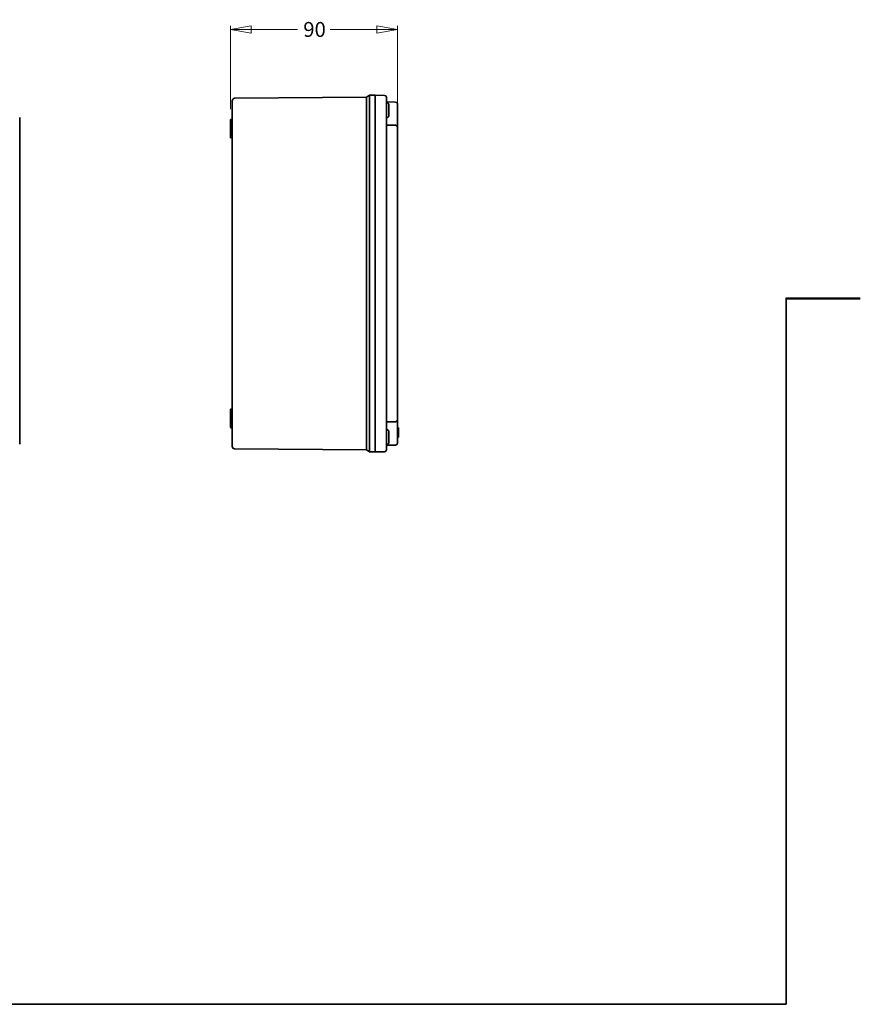
# Model space of a CAD drawing. Units: millimetres. Extents: x 0 to 1188, y 0 to 840.
# Drawn here: x 735 to 1188, y 40 to 570 of the extents above; entities that cross this region are included whole.
import ezdxf
from ezdxf.enums import TextEntityAlignment as Align

# ---------------------------------------------------------------- set-up
doc = ezdxf.new("R2010")
doc.units = ezdxf.units.MM
doc.header["$LTSCALE"] = 4
for name, color, linetype, lineweight in [('06 Lines(Standard_Lovato)', 174, 'Continuous', 35), ('Border_0', 7, 'Continuous', 50), ('Dimensions(Standard_Lovato)', 7, 'Continuous', 18), ('Symbols(Standard_Lovato)', 16, 'Continuous', 25), ('Visible Edges(Standard_Lovato)', 176, 'Continuous', 35)]:
    doc.layers.add(name, color=color, linetype=linetype, lineweight=lineweight)
doc.styles.add('Stile testo9', font='arial.ttf')
doc.styles.add('Testi_Lovato', font='arial.ttf')
doc.dimstyles.new('Quote_Lovato-Standard_Lovato', dxfattribs={"dimscale": 4, "dimtxt": 2, "dimasz": 2.8, "dimexe": 0.5, "dimexo": 1.5, "dimgap": 0.762, "dimtad": 0, "dimrnd": 1e-08, "dimtxsty": 'Testi_Lovato', "dimblk": 'Filled-2', "dimcen": 0.09, "dimdle": 10, "dimclrd": 216, "dimclre": 216, "dimclrt": 5, "dimazin": 2, "dimtfac": 1, "dimtmove": 0, "dimatfit": 3, "dimldrblk": 'Filled-2', "dimfxl": 0, "dimtolj": 1, "dimlwd": 15, "dimlwe": 15, "dimarcsym": 0})

# ---------------------------------------------------------------- blocks, each defined once
blk = doc.blocks.new('Bordi Default Border')
at = {"layer": 'Border_0', "flags": 128}
blk.add_lwpolyline([(297, 105), (287, 105)], dxfattribs=at)
blk = doc.blocks.new('Cartigli Lovato CATALOGO')
at = {"layer": '06 Lines(Standard_Lovato)'}
for p in [(263.8, 123.53), (73.96, 28.43)]:
    blk.add_line(p, (263.8, 28.43), dxfattribs=at)
at = {"layer": 'Symbols(Standard_Lovato)', "color": 5, "style": 'Stile testo9'}
blk.add_attdef('DESCRIPTION', text='', height=3.5, dxfattribs=at).set_placement((83.8, 38.43), align=Align.MIDDLE_LEFT)
blk.add_attdef('PART_NUMBER', text='', height=3.5, dxfattribs=at).set_placement((233.8, 38.43), align=Align.MIDDLE_CENTER)
blk = doc.blocks.new('Filled-2')
at = {"color": 0}
for p, q in [((0, 0), (-1, 0.179)), ((-1, 0.179), (-1, -0.179)), ((-1, 0), (0, 0)), ((-1, -0.179), (0, 0))]:
    blk.add_line(p, q, dxfattribs=at)
at = {"color": 0, "flags": 128}
blk.add_lwpolyline([(-1, -0.179), (0, 0)], dxfattribs=at)
at = {"color": 0}
blk.add_solid([(-1, -0.179), (0, 0), (-1, 0.179), (-1, -0.179)], dxfattribs=at)
blk = doc.blocks.new('*D30')
at = {"layer": 'Defpoints', "color": 0, "linetype": 'Continuous'}
for p in [(938.75, 564.82), (848.75, 515.9), (938.75, 511.22)]:
    blk.add_point(p, dxfattribs=at)
at = {"layer": 'Dimensions(Standard_Lovato)', "color": 216, "linetype": 'Continuous', "lineweight": 15}
for p, q in [((848.75, 521.9), (848.75, 566.82)), ((859.95, 564.82), (884.99, 564.82)), ((927.55, 564.82), (902.52, 564.82)), ((938.75, 517.22), (938.75, 566.82))]:
    blk.add_line(p, q, dxfattribs=at)
at = {"layer": 'Dimensions(Standard_Lovato)', "color": 216, "linetype": 'Continuous', "lineweight": 15, "xscale": 11.19999980926514, "yscale": 11.19999980926514, "zscale": 11.19999980926514, "rotation": 180}
blk.add_blockref('Filled-2', (848.75, 564.82), dxfattribs=at)
at = {"layer": 'Dimensions(Standard_Lovato)', "color": 216, "linetype": 'Continuous', "lineweight": 15, "xscale": 11.19999980926514, "yscale": 11.19999980926514, "zscale": 11.19999980926514}
blk.add_blockref('Filled-2', (938.75, 564.82), dxfattribs=at)
at = {"layer": 'Dimensions(Standard_Lovato)', "color": 5, "linetype": 'Continuous', "lineweight": 18, "insert": (888.04, 564.82), "char_height": 8, "attachment_point": 4, "style": 'Testi_Lovato'}
blk.add_mtext('\\A1;90', dxfattribs=at)

msp = doc.modelspace()

# ---------------------------------------------------------------- linework, layer by layer
at = {"layer": 'Visible Edges(Standard_Lovato)'}
for p, q in [((849.753, 520.742), (849.753, 526.442)), ((922.04, 528.361), (851.042, 527.742)), ((922.04, 528.361), (923.753, 529.35)), ((923.753, 529.35), (926.753, 529.402)), ((931.77, 529.315), (926.753, 529.402)), ((926.753, 521.402), (926.753, 529.402)), ((932.753, 521.402), (932.753, 528.315)), ((932.753, 525.802), (937.77, 525.715)), ((932.753, 525.432), (933.14, 525.398)), ((849.753, 520.742), (849.753, 346.063)), ((922.04, 521.362), (922.04, 345.443)), ((923.753, 345.402), (923.753, 521.402)), ((926.753, 345.402), (926.753, 521.402)), ((926.753, 345.402), (926.753, 521.402)), ((932.753, 345.402), (932.753, 521.402)), ((934.053, 518.417), (934.053, 524.388)), ((938.753, 524.715), (938.753, 523.715)), ((938.753, 521.402), (938.753, 523.715)), ((938.753, 512.215), (938.753, 521.402)), ((735.293, 341.492), (735.293, 517.492)), ((735.293, 341.492), (735.293, 517.492)), ((848.753, 506.902), (848.753, 515.902)), ((849.253, 516.402), (849.753, 516.402)), ((933.14, 517.407), (932.753, 517.373)), ((932.753, 513.302), (937.77, 513.215)), ((938.753, 512.215), (938.753, 511.215)), ((938.753, 355.59), (938.753, 511.215)), ((849.253, 506.402), (849.753, 506.402)), ((848.753, 359.902), (848.753, 350.902)), ((849.253, 360.402), (849.753, 360.402)), ((938.753, 354.59), (938.753, 355.59)), ((849.253, 350.402), (849.753, 350.402)), ((932.753, 353.502), (937.77, 353.59)), ((938.753, 354.59), (938.753, 345.402)), ((939.253, 350.402), (938.753, 350.402)), ((939.253, 345.402), (939.253, 350.402)), ((849.753, 346.063), (849.753, 340.363)), ((926.753, 345.402), (926.753, 337.402)), ((932.753, 349.432), (933.14, 349.398)), ((932.753, 345.402), (932.753, 338.49)), ((934.053, 342.417), (934.053, 348.388)), ((938.753, 345.402), (938.753, 343.09)), ((939.253, 345.402), (938.753, 345.402)), ((939.253, 345.345), (938.753, 345.345)), ((939.253, 345.345), (939.253, 345.402)), ((933.14, 341.407), (932.753, 341.373)), ((932.753, 341.002), (937.77, 341.09)), ((938.753, 342.09), (938.753, 343.09)), ((922.04, 338.444), (851.042, 339.063)), ((922.04, 338.444), (923.753, 337.455)), ((926.753, 337.402), (923.753, 337.455)), ((931.77, 337.49), (926.753, 337.402))]:
    msp.add_line(p, q, dxfattribs=at)
for centre, radius, start, end in [((851.053, 526.442), 1.3, 90.5, 180), ((931.753, 528.315), 1, 0, 89), ((937.753, 524.715), 1, 0, 89), ((849.253, 515.902), 0.5, 90, 180), ((937.753, 512.215), 1, 0, 89), ((849.253, 506.902), 0.5, 180, 270), ((849.253, 359.902), 0.5, 90, 180), ((849.253, 350.902), 0.5, 180, 270), ((937.753, 354.59), 1, 271, 0), ((851.053, 340.363), 1.3, 180, 269.5), ((937.753, 342.09), 1, 271, 0), ((931.753, 338.49), 1, 271, 0)]:
    msp.add_arc(centre, radius, start, end, dxfattribs=at)
for centre, major_axis, start_param, end_param in [((909.73, 521.254), (-12.311, -0.16), 3.1342242, 3.1400694), ((909.73, 345.551), (-12.311, 0.16), 3.1431145, 3.1489611)]:
    msp.add_ellipse(centre, major_axis=major_axis, ratio=0.5685588, start_param=start_param, end_param=end_param, dxfattribs=at)
for points, knots in [([(922.04, 521.402), (922.04, 521.418), (922.04, 521.444), (922.039, 521.502), (922.039, 521.527), (922.038, 521.601), (922.038, 521.651), (922.036, 521.799), (922.035, 521.898), (922.033, 522.193), (922.032, 522.388), (922.03, 522.976), (922.032, 523.362), (922.033, 524.491), (922.014, 525.19), (922.01, 525.982), (922.011, 526.15), (922.011, 526.468), (922.01, 526.62), (922.014, 527.272), (922.034, 527.671), (922.034, 528.08), (922.031, 528.184), (922.033, 528.323), (922.036, 528.359), (922.04, 528.361)], [0.000001, 0.000001, 0.000001, 0.000001, 0.0045609, 0.0045609, 0.00797311, 0.00797311, 0.01478083, 0.01478083, 0.02834591, 0.02834591, 0.05540223, 0.05540223, 0.11019264, 0.11019264, 0.22035554, 0.22035554, 0.2514173, 0.2514173, 0.28245107, 0.28245107, 0.39261256, 0.39261256, 0.44760128, 0.44760128, 0.50199656, 0.50199656, 0.50199656, 0.50199656]), ([(923.753, 521.402), (923.753, 521.439), (923.753, 521.521), (923.753, 521.704), (923.752, 521.78), (923.752, 522.006), (923.751, 522.156), (923.75, 522.605), (923.75, 522.903), (923.751, 523.783), (923.754, 524.353), (923.751, 525.256), (923.75, 525.604), (923.75, 526.323), (923.753, 526.687), (923.753, 527.355), (923.75, 527.657), (923.749, 528.153), (923.751, 528.356), (923.754, 528.797), (923.751, 529.001), (923.749, 529.278), (923.753, 529.35), (923.753, 529.35)], [-1.2543568, -1.2543568, -1.2543568, -1.2543568, -1.2220133, -1.2220133, -1.1994499, -1.1994499, -1.1543626, -1.1543626, -1.0641772, -1.0641772, -0.8841547, -0.8841547, -0.7644535, -0.7644535, -0.6236738, -0.6236738, -0.4825194, -0.4825194, -0.3621752, -0.3621752, -0.1811256, -0.1811256, -0.0000024, -0.0000024, -0.0000024, -0.0000024]), ([(933.14, 525.398), (933.246, 525.388), (933.352, 525.361), (933.457, 525.314), (933.465, 525.311), (933.473, 525.307)], [0, 0, 0, 0, 0.031841138, 0.031841138, 0.034533437, 0.034533437, 0.034533437, 0.034533437]), ([(934.053, 524.388), (934.053, 524.502), (934.033, 524.619), (933.995, 524.727), (933.957, 524.836), (933.9, 524.939), (933.828, 525.029), (933.756, 525.117), (933.669, 525.194), (933.572, 525.254), (933.476, 525.313), (933.369, 525.355), (933.259, 525.379), (933.22, 525.387), (933.18, 525.393), (933.14, 525.396)], [0, 0, 0, 0, 0.2317826, 0.2317826, 0.2317826, 0.4640296, 0.4640296, 0.4640296, 0.6937094, 0.6937094, 0.6937094, 0.9201644, 0.9201644, 0.9201644, 1, 1, 1, 1]), ([(933.14, 517.408), (933.251, 517.418), (933.361, 517.447), (933.462, 517.493), (933.563, 517.539), (933.658, 517.603), (933.738, 517.679), (933.819, 517.756), (933.888, 517.848), (933.939, 517.947), (933.991, 518.047), (934.026, 518.157), (934.042, 518.269), (934.049, 518.318), (934.053, 518.368), (934.053, 518.417)], [0, 0, 0, 0, 0.2242154, 0.2242154, 0.2242154, 0.4482435, 0.4482435, 0.4482435, 0.6732941, 0.6732941, 0.6732941, 0.9009157, 0.9009157, 0.9009157, 1, 1, 1, 1]), ([(933.46, 517.492), (933.416, 517.472), (933.371, 517.455), (933.265, 517.424), (933.203, 517.413), (933.14, 517.407)], [0.115554976, 0.115554976, 0.115554976, 0.115554976, 0.129906571, 0.129906571, 0.148667262, 0.148667262, 0.148667262, 0.148667262]), ([(933.451, 517.488), (933.409, 517.469), (933.367, 517.454), (933.264, 517.424), (933.202, 517.413), (933.14, 517.407)], [0.116537027, 0.116537027, 0.116537027, 0.116537027, 0.129992279, 0.129992279, 0.14866646, 0.14866646, 0.14866646, 0.14866646]), ([(922.04, 345.402), (922.04, 345.387), (922.04, 345.361), (922.039, 345.303), (922.039, 345.278), (922.038, 345.203), (922.038, 345.154), (922.036, 345.006), (922.035, 344.907), (922.033, 344.612), (922.032, 344.416), (922.03, 343.829), (922.032, 343.443), (922.033, 342.314), (922.014, 341.615), (922.01, 340.823), (922.011, 340.655), (922.011, 340.336), (922.01, 340.185), (922.014, 339.533), (922.034, 339.134), (922.034, 338.725), (922.031, 338.621), (922.033, 338.482), (922.036, 338.446), (922.04, 338.444)], [0.00000294, 0.00000294, 0.00000294, 0.00000294, 0.0045631, 0.0045631, 0.00797754, 0.00797754, 0.01478969, 0.01478969, 0.02836359, 0.02836359, 0.05543752, 0.05543752, 0.11026356, 0.11026356, 0.22049813, 0.22049813, 0.25158003, 0.25158003, 0.28263392, 0.28263392, 0.39286685, 0.39286685, 0.44789123, 0.44789123, 0.50232179, 0.50232179, 0.50232179, 0.50232179]), ([(923.753, 345.402), (923.753, 345.384), (923.753, 345.239), (923.752, 344.92), (923.752, 344.8), (923.751, 344.439), (923.75, 344.2), (923.75, 343.492), (923.752, 343.029), (923.753, 342.283), (923.752, 341.991), (923.749, 340.931), (923.753, 340.291), (923.753, 339.497), (923.75, 339.235), (923.748, 338.506), (923.754, 338.122), (923.751, 337.793), (923.751, 337.735), (923.749, 337.534), (923.753, 337.455), (923.753, 337.455)], [0.00004167, 0.00004167, 0.00004167, 0.00004167, 0.00504877, 0.00504877, 0.00808557, 0.00808557, 0.01415897, 0.01415897, 0.0262183, 0.0262183, 0.03428319, 0.03428319, 0.05642476, 0.05642476, 0.06887148, 0.06887148, 0.09456755, 0.09456755, 0.10103085, 0.10103085, 0.12042341, 0.12042341, 0.12042341, 0.12042341]), ([(933.14, 349.398), (933.246, 349.388), (933.352, 349.361), (933.457, 349.314), (933.465, 349.311), (933.473, 349.307)], [0, 0, 0, 0, 0.031841138, 0.031841138, 0.034533437, 0.034533437, 0.034533437, 0.034533437]), ([(934.053, 348.388), (934.053, 348.502), (934.033, 348.619), (933.995, 348.727), (933.957, 348.836), (933.9, 348.939), (933.828, 349.029), (933.756, 349.117), (933.669, 349.194), (933.572, 349.254), (933.476, 349.313), (933.369, 349.355), (933.259, 349.379), (933.22, 349.387), (933.18, 349.393), (933.14, 349.396)], [0, 0, 0, 0, 0.2317826, 0.2317826, 0.2317826, 0.4640296, 0.4640296, 0.4640296, 0.6937094, 0.6937094, 0.6937094, 0.9201644, 0.9201644, 0.9201644, 1, 1, 1, 1]), ([(933.14, 341.408), (933.251, 341.418), (933.361, 341.447), (933.462, 341.493), (933.563, 341.539), (933.658, 341.603), (933.738, 341.679), (933.819, 341.756), (933.888, 341.848), (933.939, 341.947), (933.991, 342.047), (934.026, 342.157), (934.042, 342.269), (934.049, 342.318), (934.053, 342.368), (934.053, 342.417)], [0, 0, 0, 0, 0.2242154, 0.2242154, 0.2242154, 0.4482435, 0.4482435, 0.4482435, 0.6732941, 0.6732941, 0.6732941, 0.9009157, 0.9009157, 0.9009157, 1, 1, 1, 1]), ([(933.46, 341.492), (933.416, 341.472), (933.371, 341.455), (933.265, 341.424), (933.203, 341.413), (933.14, 341.407)], [0.115554976, 0.115554976, 0.115554976, 0.115554976, 0.129906571, 0.129906571, 0.148667262, 0.148667262, 0.148667262, 0.148667262]), ([(933.451, 341.488), (933.409, 341.469), (933.367, 341.454), (933.264, 341.424), (933.202, 341.413), (933.14, 341.407)], [0.116537027, 0.116537027, 0.116537027, 0.116537027, 0.129992279, 0.129992279, 0.14866646, 0.14866646, 0.14866646, 0.14866646])]:
    msp.add_open_spline(points, degree=3, knots=knots, dxfattribs=at)

# ---------------------------------------------------------------- block references
at = {"xscale": 4, "yscale": 4, "zscale": 4}
for name, p in [('Bordi Default Border', (0, 0)), ('Cartigli Lovato CATALOGO', (92.818, -73.73))]:
    msp.add_blockref(name, p, dxfattribs=at)

# ---------------------------------------------------------------- dimensions: what is measured, and where the dimension line sits
at = {"layer": 'Dimensions(Standard_Lovato)', "color": 216, "linetype": 'Continuous', "lineweight": 18}
dim = msp.add_linear_dim(base=(938.753, 564.819), p1=(848.753, 515.902), p2=(938.753, 511.215), dimstyle='Quote_Lovato-Standard_Lovato', override={"dimgap": 0.762, "dimdec": 2, "dimtol": 0, "dimlim": 0, "dimtp": 0, "dimtm": 0, "dimtdec": 2, "dimtofl": 0, "dimatfit": 1}, dxfattribs=at)
dim.commit()
dim.dimension.update_dxf_attribs({"geometry": '*D30', "text_midpoint": (893.753, 564.819), "dimtype": 160})

doc.saveas('drawing.dxf')
